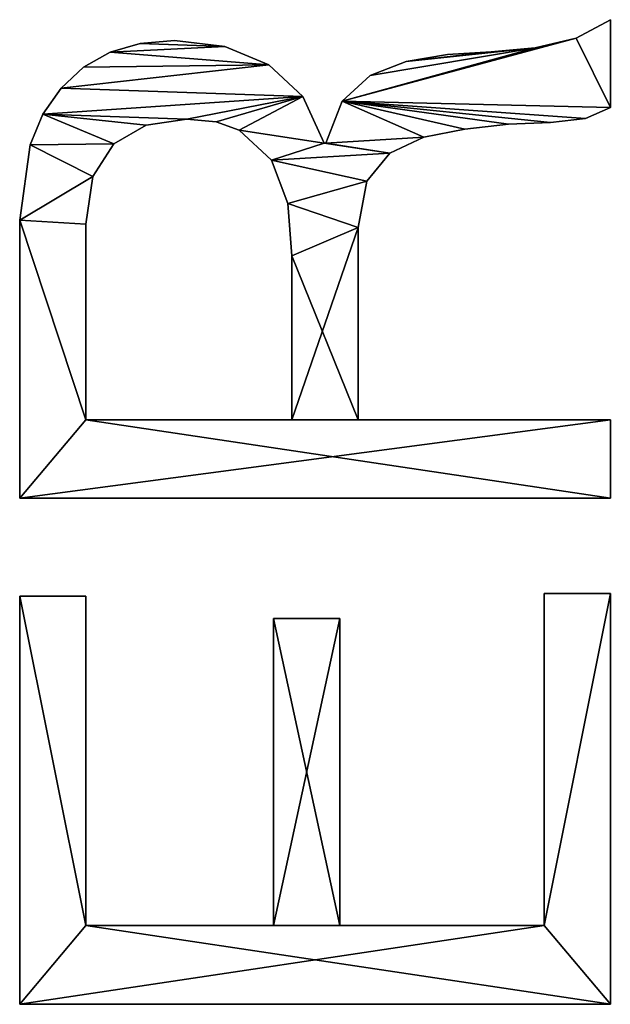
# Model space of a CAD drawing. Units: millimetres. Extents: x 0 to 553, y 0 to 2486.
# Drawn here: x 43 to 234, y 1667 to 1985 of the extents above; entities that cross this region are included whole.
import ezdxf

# ---------------------------------------------------------------- set-up
doc = ezdxf.new("R2010")
doc.units = ezdxf.units.MM
doc.header["$LTSCALE"] = 25.4
doc.layers.get('0').update_dxf_attribs({"true_color": 0xff5454})

# ---------------------------------------------------------------- blocks, each defined once
blk = doc.blocks.new('M_BELVERKET Fr_j')
at = {"color": 0}
for p, q in [((1091.78, 190.5), (1091.78, 0)), ((1223.31, 190.5), (1091.78, 190.5)), ((1091.78, 190.5, 25.4), (1091.78, 0, 25.4)), ((1223.31, 190.5, 25.4), (1091.78, 190.5, 25.4)), ((1091.78, 190.5), (1091.78, 0)), ((1091.78, 190.5, 25.4), (1091.78, 0, 25.4)), ((1091.78, 190.5), (1091.78, 190.5, 25.4)), ((1223.31, 190.5), (1091.78, 190.5)), ((1091.78, 190.5), (1091.78, 190.5, 25.4)), ((1223.31, 190.5, 25.4), (1091.78, 190.5, 25.4)), ((1223.31, 169.16), (1223.31, 190.5)), ((1223.31, 169.16, 25.4), (1223.31, 190.5, 25.4)), ((1223.31, 190.5), (1223.31, 190.5, 25.4)), ((1223.31, 169.16), (1223.31, 190.5)), ((1223.31, 190.5), (1223.31, 190.5, 25.4)), ((1223.31, 169.16, 25.4), (1223.31, 190.5, 25.4)), ((1254.8, 190.5), (1254.8, 0)), ((1254.8, 190.5, 25.4), (1254.8, 0, 25.4)), ((1254.8, 190.5), (1254.8, 0)), ((1254.8, 190.5, 25.4), (1254.8, 0, 25.4)), ((1254.8, 190.5), (1254.8, 190.5, 25.4)), ((1254.8, 190.5), (1254.8, 190.5, 25.4)), ((1344.44, 190.5), (1344.44, 190.5, 25.4)), ((1344.44, 190.5), (1344.44, 190.5, 25.4)), ((1368.69, 187.17), (1368.69, 187.17, 25.4)), ((1368.69, 187.17), (1368.69, 187.17, 25.4)), ((1378.59, 183), (1378.59, 183, 25.4)), ((1378.59, 183), (1378.59, 183, 25.4)), ((1387, 177.16), (1387, 177.16, 25.4)), ((1387, 177.16), (1387, 177.16, 25.4)), ((1117.12, 169.16), (1223.31, 169.16)), ((1117.12, 108.59), (1117.12, 169.16)), ((1117.12, 108.59, 25.4), (1117.12, 169.16, 25.4)), ((1117.12, 169.16, 25.4), (1223.31, 169.16, 25.4)), ((1117.12, 169.16), (1223.31, 169.16)), ((1117.12, 169.16, 25.4), (1223.31, 169.16, 25.4)), ((1117.12, 169.16), (1117.12, 169.16, 25.4)), ((1117.12, 108.59), (1117.12, 169.16)), ((1117.12, 169.16), (1117.12, 169.16, 25.4)), ((1117.12, 108.59, 25.4), (1117.12, 169.16, 25.4)), ((1223.31, 169.16), (1223.31, 169.16, 25.4)), ((1223.31, 169.16), (1223.31, 169.16, 25.4)), ((1280.14, 102.72), (1280.14, 169.16)), ((1280.14, 102.72, 25.4), (1280.14, 169.16, 25.4)), ((1280.14, 169.16), (1280.14, 169.16, 25.4)), ((1280.14, 102.72), (1280.14, 169.16)), ((1280.14, 169.16), (1280.14, 169.16, 25.4)), ((1280.14, 102.72, 25.4), (1280.14, 169.16, 25.4)), ((1343.11, 169.16), (1343.11, 169.16, 25.4)), ((1343.11, 169.16), (1343.11, 169.16, 25.4)), ((1393.71, 169.87), (1393.71, 169.87, 25.4)), ((1393.71, 169.87), (1393.71, 169.87, 25.4)), ((1358.52, 166.89), (1358.52, 166.89, 25.4)), ((1358.52, 166.89), (1358.52, 166.89, 25.4)), ((1368.99, 160.08), (1368.99, 160.08, 25.4)), ((1368.99, 160.08), (1368.99, 160.08, 25.4)), ((1398.51, 161.35), (1398.51, 161.35, 25.4)), ((1398.51, 161.35), (1398.51, 161.35, 25.4)), ((1374.99, 149.68), (1374.99, 149.68, 25.4)), ((1374.99, 149.68), (1374.99, 149.68, 25.4)), ((1401.38, 151.6), (1401.38, 151.6, 25.4)), ((1401.38, 151.6), (1401.38, 151.6, 25.4)), ((1402.34, 140.61), (1402.34, 140.61, 25.4)), ((1402.34, 140.61), (1402.34, 140.61, 25.4)), ((1377, 136.61), (1377, 136.61, 25.4)), ((1377, 136.61), (1377, 136.61, 25.4)), ((1376.1, 127.17), (1376.1, 127.17, 25.4)), ((1376.1, 127.17), (1376.1, 127.17, 25.4)), ((1400.37, 124.33), (1400.37, 124.33, 25.4)), ((1400.37, 124.33), (1400.37, 124.33, 25.4)), ((1373.39, 119.66), (1373.39, 119.66, 25.4)), ((1373.39, 119.66), (1373.39, 119.66, 25.4)), ((1216.11, 108.59), (1117.12, 108.59)), ((1216.11, 108.59, 25.4), (1117.12, 108.59, 25.4)), ((1117.12, 108.59), (1117.12, 108.59, 25.4)), ((1216.11, 108.59), (1117.12, 108.59)), ((1117.12, 108.59), (1117.12, 108.59, 25.4)), ((1216.11, 108.59, 25.4), (1117.12, 108.59, 25.4)), ((1216.11, 87.25), (1216.11, 108.59)), ((1216.11, 87.25, 25.4), (1216.11, 108.59, 25.4)), ((1216.11, 108.59), (1216.11, 108.59, 25.4)), ((1216.11, 87.25), (1216.11, 108.59)), ((1216.11, 108.59), (1216.11, 108.59, 25.4)), ((1216.11, 87.25, 25.4), (1216.11, 108.59, 25.4)), ((1363.79, 109.26), (1363.79, 109.26, 25.4)), ((1363.79, 109.26), (1363.79, 109.26, 25.4)), ((1394.47, 110.19), (1394.47, 110.19, 25.4)), ((1394.47, 110.19), (1394.47, 110.19, 25.4)), ((1280.14, 102.72), (1280.14, 102.72, 25.4)), ((1280.14, 102.72), (1280.14, 102.72, 25.4)), ((1332.97, 102.72), (1332.97, 102.72, 25.4)), ((1332.97, 102.72), (1332.97, 102.72, 25.4)), ((1349.78, 104.06), (1349.78, 104.06, 25.4)), ((1349.78, 104.06), (1349.78, 104.06, 25.4)), ((1384.23, 99.19), (1384.23, 99.19, 25.4)), ((1384.23, 99.19), (1384.23, 99.19, 25.4)), ((1369.26, 91.78), (1369.26, 92.32)), ((1369.26, 91.78, 25.4), (1369.26, 92.32, 25.4)), ((1369.26, 92.32), (1369.26, 92.32, 25.4)), ((1369.26, 91.78), (1369.26, 92.32)), ((1369.26, 92.32), (1369.26, 92.32, 25.4)), ((1369.26, 91.78, 25.4), (1369.26, 92.32, 25.4)), ((1369.26, 91.78), (1369.26, 91.78, 25.4)), ((1369.26, 91.78), (1369.26, 91.78, 25.4)), ((1117.12, 87.25), (1216.11, 87.25)), ((1117.12, 21.34), (1117.12, 87.25)), ((1117.12, 21.34, 25.4), (1117.12, 87.25, 25.4)), ((1117.12, 87.25, 25.4), (1216.11, 87.25, 25.4)), ((1117.12, 87.25), (1216.11, 87.25)), ((1117.12, 87.25, 25.4), (1216.11, 87.25, 25.4)), ((1117.12, 87.25), (1117.12, 87.25, 25.4)), ((1117.12, 21.34), (1117.12, 87.25)), ((1117.12, 87.25), (1117.12, 87.25, 25.4)), ((1117.12, 21.34, 25.4), (1117.12, 87.25, 25.4)), ((1216.11, 87.25), (1216.11, 87.25, 25.4)), ((1216.11, 87.25), (1216.11, 87.25, 25.4)), ((1382.73, 86.45), (1382.73, 86.45, 25.4)), ((1382.73, 86.45), (1382.73, 86.45, 25.4)), ((1280.14, 0), (1280.14, 81.38)), ((1280.14, 0, 25.4), (1280.14, 81.38, 25.4)), ((1280.14, 81.38), (1280.14, 81.38, 25.4)), ((1280.14, 0), (1280.14, 81.38)), ((1280.14, 81.38), (1280.14, 81.38, 25.4)), ((1280.14, 0, 25.4), (1280.14, 81.38, 25.4)), ((1342.04, 81.38), (1342.04, 81.38, 25.4)), ((1342.04, 81.38), (1342.04, 81.38, 25.4)), ((1356.98, 78.57), (1356.98, 78.57, 25.4)), ((1356.98, 78.57), (1356.98, 78.57, 25.4)), ((1391, 77.51), (1391, 77.51, 25.4)), ((1391, 77.51), (1391, 77.51, 25.4)), ((1366.06, 71.1), (1366.06, 71.1, 25.4)), ((1366.06, 71.1), (1366.06, 71.1, 25.4)), ((1395.54, 65.9), (1395.54, 65.9, 25.4)), ((1395.54, 65.9), (1395.54, 65.9, 25.4)), ((1371.13, 60.17), (1371.13, 60.17, 25.4)), ((1371.13, 60.17), (1371.13, 60.17, 25.4)), ((1397.81, 52.56), (1397.81, 52.56, 25.4)), ((1397.81, 52.56), (1397.81, 52.56, 25.4)), ((1373.79, 46.96), (1373.79, 46.96, 25.4)), ((1373.79, 46.96), (1373.79, 46.96, 25.4)), ((1398.61, 38.42), (1398.61, 38.42, 25.4)), ((1398.61, 38.42), (1398.61, 38.42, 25.4)), ((1375.39, 32.82), (1375.39, 32.82, 25.4)), ((1375.39, 32.82), (1375.39, 32.82, 25.4)), ((1399.94, 24.28), (1399.94, 24.28, 25.4)), ((1399.94, 24.28), (1399.94, 24.28, 25.4)), ((1224.11, 21.34), (1117.12, 21.34)), ((1224.11, 21.34, 25.4), (1117.12, 21.34, 25.4)), ((1117.12, 21.34), (1117.12, 21.34, 25.4)), ((1224.11, 21.34), (1117.12, 21.34)), ((1117.12, 21.34), (1117.12, 21.34, 25.4)), ((1224.11, 21.34, 25.4), (1117.12, 21.34, 25.4)), ((1224.11, 0), (1224.11, 21.34)), ((1224.11, 0, 25.4), (1224.11, 21.34, 25.4)), ((1224.11, 21.34), (1224.11, 21.34, 25.4)), ((1224.11, 0), (1224.11, 21.34)), ((1224.11, 21.34), (1224.11, 21.34, 25.4)), ((1224.11, 0, 25.4), (1224.11, 21.34, 25.4)), ((1375.93, 19.34), (1375.93, 19.34, 25.4)), ((1375.93, 19.34), (1375.93, 19.34, 25.4)), ((1403.01, 11.07), (1403.01, 11.07, 25.4)), ((1403.01, 11.07), (1403.01, 11.07, 25.4)), ((1377.13, 8), (1377.13, 8, 25.4)), ((1377.13, 8), (1377.13, 8, 25.4)), ((1091.78, 0), (1224.11, 0)), ((1091.78, 0, 25.4), (1224.11, 0, 25.4)), ((1091.78, 0), (1091.78, 0, 25.4)), ((1091.78, 0), (1224.11, 0)), ((1091.78, 0, 25.4), (1224.11, 0, 25.4)), ((1091.78, 0), (1091.78, 0, 25.4)), ((1224.11, 0), (1224.11, 0, 25.4)), ((1224.11, 0), (1224.11, 0, 25.4)), ((1254.8, 0), (1280.14, 0)), ((1254.8, 0, 25.4), (1280.14, 0, 25.4)), ((1254.8, 0), (1254.8, 0, 25.4)), ((1254.8, 0), (1280.14, 0)), ((1254.8, 0, 25.4), (1280.14, 0, 25.4)), ((1254.8, 0), (1254.8, 0, 25.4)), ((1280.14, 0), (1280.14, 0, 25.4)), ((1280.14, 0), (1280.14, 0, 25.4)), ((1380.73, 0), (1409.01, 0)), ((1380.73, 0, 25.4), (1409.01, 0, 25.4)), ((1380.73, 0), (1409.01, 0)), ((1380.73, 0, 25.4), (1409.01, 0, 25.4)), ((1380.73, 0), (1380.73, 0, 25.4)), ((1380.73, 0), (1380.73, 0, 25.4)), ((1409.01, 0), (1409.01, 0, 25.4)), ((1409.01, 0), (1409.01, 0, 25.4))]:
    blk.add_line(p, q, dxfattribs=at)
mesh = blk.add_polyface(dxfattribs=at)
corners = [(1091.78, 190.5), (1117.12, 169.16), (1091.78, 0), (1223.31, 190.5), (1223.31, 169.16), (1216.11, 108.59), (1117.12, 87.25), (1117.12, 108.59), (1216.11, 87.25), (1117.12, 21.34), (1224.11, 0), (1224.11, 21.34)]
mesh.append_faces([[corners[k] for k in face] for face in [(1, 3, 4), (6, 5, 8), (10, 9, 11)]], dxfattribs={"vtx0": -1, "color": 0})
mesh.append_faces([[corners[k] for k in face] for face in [(0, 1, 2), (5, 6, 7), (2, 9, 10), (9, 7, 6)]], dxfattribs={"vtx0": -1, "vtx1": -1, "color": 0})
mesh.append_faces([[corners[k] for k in face] for face in [(9, 2, 1)]], dxfattribs={"vtx0": -1, "vtx1": -1, "vtx2": -1, "color": 0})
mesh.append_faces([[corners[k] for k in face] for face in [(1, 0, 3), (9, 1, 7)]], dxfattribs={"vtx0": -1, "vtx2": -1, "color": 0})
mesh = blk.add_polyface(dxfattribs=at)
corners = [(1091.78, 0, 25.4), (1117.12, 21.34, 25.4), (1091.78, 190.5, 25.4), (1224.11, 0, 25.4), (1224.11, 21.34, 25.4), (1216.11, 87.25, 25.4), (1117.12, 108.59, 25.4), (1117.12, 87.25, 25.4), (1216.11, 108.59, 25.4), (1117.12, 169.16, 25.4), (1223.31, 190.5, 25.4), (1223.31, 169.16, 25.4)]
mesh.append_faces([[corners[k] for k in face] for face in [(1, 3, 4), (6, 5, 8), (10, 9, 11)]], dxfattribs={"vtx0": -1, "color": 0})
mesh.append_faces([[corners[k] for k in face] for face in [(0, 1, 2), (5, 6, 7), (2, 9, 10), (9, 7, 6)]], dxfattribs={"vtx0": -1, "vtx1": -1, "color": 0})
mesh.append_faces([[corners[k] for k in face] for face in [(9, 2, 1)]], dxfattribs={"vtx0": -1, "vtx1": -1, "vtx2": -1, "color": 0})
mesh.append_faces([[corners[k] for k in face] for face in [(1, 0, 3), (9, 1, 7)]], dxfattribs={"vtx0": -1, "vtx2": -1, "color": 0})
mesh = blk.add_polyface(dxfattribs=at)
corners = [(1091.78, 190.5, 25.4), (1091.78, 0), (1091.78, 0, 25.4), (1091.78, 190.5)]
mesh.append_faces([[corners[k] for k in face] for face in [(0, 1, 2), (1, 0, 3)]], dxfattribs={"vtx0": -1, "color": 0})
mesh = blk.add_polyface(dxfattribs=at)
corners = [(1091.78, 190.5, 25.4), (1223.31, 190.5), (1091.78, 190.5), (1223.31, 190.5, 25.4)]
mesh.append_faces([[corners[k] for k in face] for face in [(0, 1, 2), (1, 0, 3)]], dxfattribs={"vtx0": -1, "color": 0})
mesh = blk.add_polyface(dxfattribs=at)
corners = [(1223.31, 190.5), (1223.31, 169.16, 25.4), (1223.31, 169.16), (1223.31, 190.5, 25.4)]
mesh.append_faces([[corners[k] for k in face] for face in [(0, 1, 2), (1, 0, 3)]], dxfattribs={"vtx0": -1, "color": 0})
mesh = blk.add_polyface(dxfattribs=at)
corners = [(1280.14, 169.16), (1280.14, 0), (1254.8, 0), (1280.14, 102.72), (1280.14, 81.38), (1254.8, 190.5), (1344.44, 190.5), (1343.11, 169.16), (1358.52, 166.89), (1368.69, 187.17), (1368.99, 160.08), (1378.59, 183), (1374.99, 149.68), (1377, 136.61), (1332.97, 102.72), (1342.04, 81.38), (1349.78, 104.06), (1356.98, 78.57), (1363.79, 109.26), (1366.06, 71.1), (1369.26, 92.32), (1373.39, 119.66), (1384.23, 99.19), (1376.1, 127.17), (1387, 177.16), (1394.47, 110.19), (1393.71, 169.87), (1398.51, 161.35), (1400.37, 124.33), (1401.38, 151.6), (1402.34, 140.61), (1369.26, 91.78), (1371.13, 60.17), (1382.73, 86.45), (1373.79, 46.96), (1375.39, 32.82), (1375.93, 19.34), (1377.13, 8), (1380.73, 0), (1403.01, 11.07), (1409.01, 0), (1399.94, 24.28), (1391, 77.51), (1395.54, 65.9), (1398.61, 38.42), (1397.81, 52.56)]
mesh.append_faces([[corners[k] for k in face] for face in [(28, 29, 30), (38, 39, 40), (44, 43, 45)]], dxfattribs={"vtx0": -1, "color": 0})
mesh.append_faces([[corners[k] for k in face] for face in [(1, 3, 4), (5, 0, 2), (0, 6, 7), (7, 6, 8), (8, 9, 10), (10, 11, 12), (12, 11, 13), (14, 4, 3), (4, 14, 15), (15, 16, 17), (17, 18, 19), (20, 21, 22), (22, 24, 25), (25, 27, 28), (19, 31, 32), (31, 19, 20), (32, 33, 34), (34, 33, 35), (35, 33, 36), (36, 33, 37), (37, 33, 38), (39, 33, 41), (41, 43, 44)]], dxfattribs={"vtx0": -1, "vtx1": -1, "color": 0})
mesh.append_faces([[corners[k] for k in face] for face in [(19, 18, 20), (22, 13, 11), (38, 33, 39)]], dxfattribs={"vtx0": -1, "vtx1": -1, "vtx2": -1, "color": 0})
mesh.append_faces([[corners[k] for k in face] for face in [(0, 1, 2), (1, 0, 3), (0, 5, 6), (8, 6, 9), (10, 9, 11), (15, 14, 16), (17, 16, 18), (20, 18, 21), (22, 21, 23), (22, 23, 13), (22, 11, 24), (25, 24, 26), (25, 26, 27), (28, 27, 29), (32, 31, 33), (41, 33, 42), (41, 42, 43)]], dxfattribs={"vtx0": -1, "vtx2": -1, "color": 0})
mesh = blk.add_polyface(dxfattribs=at)
corners = [(1371.13, 60.17, 25.4), (1369.26, 91.78, 25.4), (1366.06, 71.1, 25.4), (1382.73, 86.45, 25.4), (1373.79, 46.96, 25.4), (1375.39, 32.82, 25.4), (1375.93, 19.34, 25.4), (1377.13, 8, 25.4), (1380.73, 0, 25.4), (1403.01, 11.07, 25.4), (1409.01, 0, 25.4), (1399.94, 24.28, 25.4), (1391, 77.51, 25.4), (1395.54, 65.9, 25.4), (1398.61, 38.42, 25.4), (1397.81, 52.56, 25.4), (1342.04, 81.38, 25.4), (1280.14, 102.72, 25.4), (1280.14, 81.38, 25.4), (1332.97, 102.72, 25.4), (1349.78, 104.06, 25.4), (1356.98, 78.57, 25.4), (1363.79, 109.26, 25.4), (1369.26, 92.32, 25.4), (1373.39, 119.66, 25.4), (1384.23, 99.19, 25.4), (1376.1, 127.17, 25.4), (1377, 136.61, 25.4), (1378.59, 183, 25.4), (1387, 177.16, 25.4), (1394.47, 110.19, 25.4), (1393.71, 169.87, 25.4), (1398.51, 161.35, 25.4), (1400.37, 124.33, 25.4), (1401.38, 151.6, 25.4), (1402.34, 140.61, 25.4), (1280.14, 0, 25.4), (1254.8, 190.5, 25.4), (1254.8, 0, 25.4), (1280.14, 169.16, 25.4), (1344.44, 190.5, 25.4), (1343.11, 169.16, 25.4), (1358.52, 166.89, 25.4), (1368.69, 187.17, 25.4), (1368.99, 160.08, 25.4), (1374.99, 149.68, 25.4)]
mesh.append_faces([[corners[k] for k in face] for face in [(9, 8, 10), (13, 14, 15), (34, 33, 35), (36, 37, 38)]], dxfattribs={"vtx0": -1, "color": 0})
mesh.append_faces([[corners[k] for k in face] for face in [(0, 1, 2), (1, 0, 3), (3, 11, 12), (12, 11, 13), (16, 17, 18), (17, 16, 19), (19, 16, 20), (20, 21, 22), (22, 23, 24), (23, 2, 1), (24, 25, 26), (26, 25, 27), (28, 25, 29), (29, 30, 31), (31, 30, 32), (32, 33, 34), (37, 39, 40), (39, 18, 17), (40, 42, 43), (43, 44, 28)]], dxfattribs={"vtx0": -1, "vtx1": -1, "color": 0})
mesh.append_faces([[corners[k] for k in face] for face in [(3, 8, 9), (22, 2, 23), (27, 25, 28), (37, 36, 39)]], dxfattribs={"vtx0": -1, "vtx1": -1, "vtx2": -1, "color": 0})
mesh.append_faces([[corners[k] for k in face] for face in [(3, 0, 4), (3, 4, 5), (3, 5, 6), (3, 6, 7), (3, 7, 8), (3, 9, 11), (13, 11, 14), (20, 16, 21), (22, 21, 2), (24, 23, 25), (29, 25, 30), (32, 30, 33), (39, 36, 18), (40, 39, 41), (40, 41, 42), (43, 42, 44), (28, 44, 45), (28, 45, 27)]], dxfattribs={"vtx0": -1, "vtx2": -1, "color": 0})
mesh = blk.add_polyface(dxfattribs=at)
corners = [(1254.8, 190.5, 25.4), (1254.8, 0), (1254.8, 0, 25.4), (1254.8, 190.5)]
mesh.append_faces([[corners[k] for k in face] for face in [(0, 1, 2), (1, 0, 3)]], dxfattribs={"vtx0": -1, "color": 0})
mesh = blk.add_polyface(dxfattribs=at)
corners = [(1254.8, 190.5, 25.4), (1344.44, 190.5), (1254.8, 190.5), (1344.44, 190.5, 25.4)]
mesh.append_faces([[corners[k] for k in face] for face in [(0, 1, 2), (1, 0, 3)]], dxfattribs={"vtx0": -1, "color": 0})
mesh = blk.add_polyface(dxfattribs=at)
corners = [(1344.44, 190.5, 25.4), (1368.69, 187.17), (1344.44, 190.5), (1368.69, 187.17, 25.4)]
mesh.append_faces([[corners[k] for k in face] for face in [(0, 1, 2), (1, 0, 3)]], dxfattribs={"vtx0": -1, "color": 0})
mesh = blk.add_polyface(dxfattribs=at)
corners = [(1368.69, 187.17, 25.4), (1378.59, 183), (1368.69, 187.17), (1378.59, 183, 25.4)]
mesh.append_faces([[corners[k] for k in face] for face in [(0, 1, 2), (1, 0, 3)]], dxfattribs={"vtx0": -1, "color": 0})
mesh = blk.add_polyface(dxfattribs=at)
corners = [(1378.59, 183, 25.4), (1387, 177.16), (1378.59, 183), (1387, 177.16, 25.4)]
mesh.append_faces([[corners[k] for k in face] for face in [(0, 1, 2), (1, 0, 3)]], dxfattribs={"vtx0": -1, "color": 0})
mesh = blk.add_polyface(dxfattribs=at)
corners = [(1387, 177.16), (1393.71, 169.87, 25.4), (1393.71, 169.87), (1387, 177.16, 25.4)]
mesh.append_faces([[corners[k] for k in face] for face in [(0, 1, 2), (1, 0, 3)]], dxfattribs={"vtx0": -1, "color": 0})
mesh = blk.add_polyface(dxfattribs=at)
corners = [(1223.31, 169.16, 25.4), (1117.12, 169.16), (1223.31, 169.16), (1117.12, 169.16, 25.4)]
mesh.append_faces([[corners[k] for k in face] for face in [(0, 1, 2), (1, 0, 3)]], dxfattribs={"vtx0": -1, "color": 0})
mesh = blk.add_polyface(dxfattribs=at)
corners = [(1117.12, 169.16), (1117.12, 108.59, 25.4), (1117.12, 108.59), (1117.12, 169.16, 25.4)]
mesh.append_faces([[corners[k] for k in face] for face in [(0, 1, 2), (1, 0, 3)]], dxfattribs={"vtx0": -1, "color": 0})
mesh = blk.add_polyface(dxfattribs=at)
corners = [(1343.11, 169.16, 25.4), (1280.14, 169.16), (1343.11, 169.16), (1280.14, 169.16, 25.4)]
mesh.append_faces([[corners[k] for k in face] for face in [(0, 1, 2), (1, 0, 3)]], dxfattribs={"vtx0": -1, "color": 0})
mesh = blk.add_polyface(dxfattribs=at)
corners = [(1280.14, 169.16), (1280.14, 102.72, 25.4), (1280.14, 102.72), (1280.14, 169.16, 25.4)]
mesh.append_faces([[corners[k] for k in face] for face in [(0, 1, 2), (1, 0, 3)]], dxfattribs={"vtx0": -1, "color": 0})
mesh = blk.add_polyface(dxfattribs=at)
corners = [(1358.52, 166.89, 25.4), (1343.11, 169.16), (1358.52, 166.89), (1343.11, 169.16, 25.4)]
mesh.append_faces([[corners[k] for k in face] for face in [(0, 1, 2), (1, 0, 3)]], dxfattribs={"vtx0": -1, "color": 0})
mesh = blk.add_polyface(dxfattribs=at)
corners = [(1393.71, 169.87), (1398.51, 161.35, 25.4), (1398.51, 161.35), (1393.71, 169.87, 25.4)]
mesh.append_faces([[corners[k] for k in face] for face in [(0, 1, 2), (1, 0, 3)]], dxfattribs={"vtx0": -1, "color": 0})
mesh = blk.add_polyface(dxfattribs=at)
corners = [(1368.99, 160.08, 25.4), (1358.52, 166.89), (1368.99, 160.08), (1358.52, 166.89, 25.4)]
mesh.append_faces([[corners[k] for k in face] for face in [(0, 1, 2), (1, 0, 3)]], dxfattribs={"vtx0": -1, "color": 0})
mesh = blk.add_polyface(dxfattribs=at)
corners = [(1368.99, 160.08, 25.4), (1374.99, 149.68), (1374.99, 149.68, 25.4), (1368.99, 160.08)]
mesh.append_faces([[corners[k] for k in face] for face in [(0, 1, 2), (1, 0, 3)]], dxfattribs={"vtx0": -1, "color": 0})
mesh = blk.add_polyface(dxfattribs=at)
corners = [(1398.51, 161.35), (1401.38, 151.6, 25.4), (1401.38, 151.6), (1398.51, 161.35, 25.4)]
mesh.append_faces([[corners[k] for k in face] for face in [(0, 1, 2), (1, 0, 3)]], dxfattribs={"vtx0": -1, "color": 0})
mesh = blk.add_polyface(dxfattribs=at)
corners = [(1374.99, 149.68, 25.4), (1377, 136.61), (1377, 136.61, 25.4), (1374.99, 149.68)]
mesh.append_faces([[corners[k] for k in face] for face in [(0, 1, 2), (1, 0, 3)]], dxfattribs={"vtx0": -1, "color": 0})
mesh = blk.add_polyface(dxfattribs=at)
corners = [(1401.38, 151.6), (1402.34, 140.61, 25.4), (1402.34, 140.61), (1401.38, 151.6, 25.4)]
mesh.append_faces([[corners[k] for k in face] for face in [(0, 1, 2), (1, 0, 3)]], dxfattribs={"vtx0": -1, "color": 0})
mesh = blk.add_polyface(dxfattribs=at)
corners = [(1402.34, 140.61), (1400.37, 124.33, 25.4), (1400.37, 124.33), (1402.34, 140.61, 25.4)]
mesh.append_faces([[corners[k] for k in face] for face in [(0, 1, 2), (1, 0, 3)]], dxfattribs={"vtx0": -1, "color": 0})
mesh = blk.add_polyface(dxfattribs=at)
corners = [(1377, 136.61, 25.4), (1376.1, 127.17), (1376.1, 127.17, 25.4), (1377, 136.61)]
mesh.append_faces([[corners[k] for k in face] for face in [(0, 1, 2), (1, 0, 3)]], dxfattribs={"vtx0": -1, "color": 0})
mesh = blk.add_polyface(dxfattribs=at)
corners = [(1376.1, 127.17, 25.4), (1373.39, 119.66), (1373.39, 119.66, 25.4), (1376.1, 127.17)]
mesh.append_faces([[corners[k] for k in face] for face in [(0, 1, 2), (1, 0, 3)]], dxfattribs={"vtx0": -1, "color": 0})
mesh = blk.add_polyface(dxfattribs=at)
corners = [(1400.37, 124.33), (1394.47, 110.19, 25.4), (1394.47, 110.19), (1400.37, 124.33, 25.4)]
mesh.append_faces([[corners[k] for k in face] for face in [(0, 1, 2), (1, 0, 3)]], dxfattribs={"vtx0": -1, "color": 0})
mesh = blk.add_polyface(dxfattribs=at)
corners = [(1373.39, 119.66, 25.4), (1363.79, 109.26), (1363.79, 109.26, 25.4), (1373.39, 119.66)]
mesh.append_faces([[corners[k] for k in face] for face in [(0, 1, 2), (1, 0, 3)]], dxfattribs={"vtx0": -1, "color": 0})
mesh = blk.add_polyface(dxfattribs=at)
corners = [(1117.12, 108.59, 25.4), (1216.11, 108.59), (1117.12, 108.59), (1216.11, 108.59, 25.4)]
mesh.append_faces([[corners[k] for k in face] for face in [(0, 1, 2), (1, 0, 3)]], dxfattribs={"vtx0": -1, "color": 0})
mesh = blk.add_polyface(dxfattribs=at)
corners = [(1216.11, 108.59), (1216.11, 87.25, 25.4), (1216.11, 87.25), (1216.11, 108.59, 25.4)]
mesh.append_faces([[corners[k] for k in face] for face in [(0, 1, 2), (1, 0, 3)]], dxfattribs={"vtx0": -1, "color": 0})
mesh = blk.add_polyface(dxfattribs=at)
corners = [(1349.78, 104.06, 25.4), (1363.79, 109.26), (1349.78, 104.06), (1363.79, 109.26, 25.4)]
mesh.append_faces([[corners[k] for k in face] for face in [(0, 1, 2), (1, 0, 3)]], dxfattribs={"vtx0": -1, "color": 0})
mesh = blk.add_polyface(dxfattribs=at)
corners = [(1394.47, 110.19), (1384.23, 99.19, 25.4), (1384.23, 99.19), (1394.47, 110.19, 25.4)]
mesh.append_faces([[corners[k] for k in face] for face in [(0, 1, 2), (1, 0, 3)]], dxfattribs={"vtx0": -1, "color": 0})
mesh = blk.add_polyface(dxfattribs=at)
corners = [(1280.14, 102.72, 25.4), (1332.97, 102.72), (1280.14, 102.72), (1332.97, 102.72, 25.4)]
mesh.append_faces([[corners[k] for k in face] for face in [(0, 1, 2), (1, 0, 3)]], dxfattribs={"vtx0": -1, "color": 0})
mesh = blk.add_polyface(dxfattribs=at)
corners = [(1332.97, 102.72, 25.4), (1349.78, 104.06), (1332.97, 102.72), (1349.78, 104.06, 25.4)]
mesh.append_faces([[corners[k] for k in face] for face in [(0, 1, 2), (1, 0, 3)]], dxfattribs={"vtx0": -1, "color": 0})
mesh = blk.add_polyface(dxfattribs=at)
corners = [(1384.23, 99.19, 25.4), (1369.26, 92.32), (1384.23, 99.19), (1369.26, 92.32, 25.4)]
mesh.append_faces([[corners[k] for k in face] for face in [(0, 1, 2), (1, 0, 3)]], dxfattribs={"vtx0": -1, "color": 0})
mesh = blk.add_polyface(dxfattribs=at)
corners = [(1369.26, 92.32), (1369.26, 91.78, 25.4), (1369.26, 91.78), (1369.26, 92.32, 25.4)]
mesh.append_faces([[corners[k] for k in face] for face in [(0, 1, 2), (1, 0, 3)]], dxfattribs={"vtx0": -1, "color": 0})
mesh = blk.add_polyface(dxfattribs=at)
corners = [(1369.26, 91.78, 25.4), (1382.73, 86.45), (1369.26, 91.78), (1382.73, 86.45, 25.4)]
mesh.append_faces([[corners[k] for k in face] for face in [(0, 1, 2), (1, 0, 3)]], dxfattribs={"vtx0": -1, "color": 0})
mesh = blk.add_polyface(dxfattribs=at)
corners = [(1216.11, 87.25, 25.4), (1117.12, 87.25), (1216.11, 87.25), (1117.12, 87.25, 25.4)]
mesh.append_faces([[corners[k] for k in face] for face in [(0, 1, 2), (1, 0, 3)]], dxfattribs={"vtx0": -1, "color": 0})
mesh = blk.add_polyface(dxfattribs=at)
corners = [(1117.12, 87.25), (1117.12, 21.34, 25.4), (1117.12, 21.34), (1117.12, 87.25, 25.4)]
mesh.append_faces([[corners[k] for k in face] for face in [(0, 1, 2), (1, 0, 3)]], dxfattribs={"vtx0": -1, "color": 0})
mesh = blk.add_polyface(dxfattribs=at)
corners = [(1382.73, 86.45), (1391, 77.51, 25.4), (1391, 77.51), (1382.73, 86.45, 25.4)]
mesh.append_faces([[corners[k] for k in face] for face in [(0, 1, 2), (1, 0, 3)]], dxfattribs={"vtx0": -1, "color": 0})
mesh = blk.add_polyface(dxfattribs=at)
corners = [(1342.04, 81.38, 25.4), (1280.14, 81.38), (1342.04, 81.38), (1280.14, 81.38, 25.4)]
mesh.append_faces([[corners[k] for k in face] for face in [(0, 1, 2), (1, 0, 3)]], dxfattribs={"vtx0": -1, "color": 0})
mesh = blk.add_polyface(dxfattribs=at)
corners = [(1280.14, 81.38), (1280.14, 0, 25.4), (1280.14, 0), (1280.14, 81.38, 25.4)]
mesh.append_faces([[corners[k] for k in face] for face in [(0, 1, 2), (1, 0, 3)]], dxfattribs={"vtx0": -1, "color": 0})
mesh = blk.add_polyface(dxfattribs=at)
corners = [(1356.98, 78.57, 25.4), (1342.04, 81.38), (1356.98, 78.57), (1342.04, 81.38, 25.4)]
mesh.append_faces([[corners[k] for k in face] for face in [(0, 1, 2), (1, 0, 3)]], dxfattribs={"vtx0": -1, "color": 0})
mesh = blk.add_polyface(dxfattribs=at)
corners = [(1366.06, 71.1, 25.4), (1356.98, 78.57), (1366.06, 71.1), (1356.98, 78.57, 25.4)]
mesh.append_faces([[corners[k] for k in face] for face in [(0, 1, 2), (1, 0, 3)]], dxfattribs={"vtx0": -1, "color": 0})
mesh = blk.add_polyface(dxfattribs=at)
corners = [(1391, 77.51), (1395.54, 65.9, 25.4), (1395.54, 65.9), (1391, 77.51, 25.4)]
mesh.append_faces([[corners[k] for k in face] for face in [(0, 1, 2), (1, 0, 3)]], dxfattribs={"vtx0": -1, "color": 0})
mesh = blk.add_polyface(dxfattribs=at)
corners = [(1366.06, 71.1, 25.4), (1371.13, 60.17), (1371.13, 60.17, 25.4), (1366.06, 71.1)]
mesh.append_faces([[corners[k] for k in face] for face in [(0, 1, 2), (1, 0, 3)]], dxfattribs={"vtx0": -1, "color": 0})
mesh = blk.add_polyface(dxfattribs=at)
corners = [(1395.54, 65.9), (1397.81, 52.56, 25.4), (1397.81, 52.56), (1395.54, 65.9, 25.4)]
mesh.append_faces([[corners[k] for k in face] for face in [(0, 1, 2), (1, 0, 3)]], dxfattribs={"vtx0": -1, "color": 0})
mesh = blk.add_polyface(dxfattribs=at)
corners = [(1371.13, 60.17, 25.4), (1373.79, 46.96), (1373.79, 46.96, 25.4), (1371.13, 60.17)]
mesh.append_faces([[corners[k] for k in face] for face in [(0, 1, 2), (1, 0, 3)]], dxfattribs={"vtx0": -1, "color": 0})
mesh = blk.add_polyface(dxfattribs=at)
corners = [(1397.81, 52.56), (1398.61, 38.42, 25.4), (1398.61, 38.42), (1397.81, 52.56, 25.4)]
mesh.append_faces([[corners[k] for k in face] for face in [(0, 1, 2), (1, 0, 3)]], dxfattribs={"vtx0": -1, "color": 0})
mesh = blk.add_polyface(dxfattribs=at)
corners = [(1373.79, 46.96, 25.4), (1375.39, 32.82), (1375.39, 32.82, 25.4), (1373.79, 46.96)]
mesh.append_faces([[corners[k] for k in face] for face in [(0, 1, 2), (1, 0, 3)]], dxfattribs={"vtx0": -1, "color": 0})
mesh = blk.add_polyface(dxfattribs=at)
corners = [(1398.61, 38.42), (1399.94, 24.28, 25.4), (1399.94, 24.28), (1398.61, 38.42, 25.4)]
mesh.append_faces([[corners[k] for k in face] for face in [(0, 1, 2), (1, 0, 3)]], dxfattribs={"vtx0": -1, "color": 0})
mesh = blk.add_polyface(dxfattribs=at)
corners = [(1375.39, 32.82, 25.4), (1375.93, 19.34), (1375.93, 19.34, 25.4), (1375.39, 32.82)]
mesh.append_faces([[corners[k] for k in face] for face in [(0, 1, 2), (1, 0, 3)]], dxfattribs={"vtx0": -1, "color": 0})
mesh = blk.add_polyface(dxfattribs=at)
corners = [(1399.94, 24.28), (1403.01, 11.07, 25.4), (1403.01, 11.07), (1399.94, 24.28, 25.4)]
mesh.append_faces([[corners[k] for k in face] for face in [(0, 1, 2), (1, 0, 3)]], dxfattribs={"vtx0": -1, "color": 0})
mesh = blk.add_polyface(dxfattribs=at)
corners = [(1117.12, 21.34, 25.4), (1224.11, 21.34), (1117.12, 21.34), (1224.11, 21.34, 25.4)]
mesh.append_faces([[corners[k] for k in face] for face in [(0, 1, 2), (1, 0, 3)]], dxfattribs={"vtx0": -1, "color": 0})
mesh = blk.add_polyface(dxfattribs=at)
corners = [(1224.11, 21.34), (1224.11, 0, 25.4), (1224.11, 0), (1224.11, 21.34, 25.4)]
mesh.append_faces([[corners[k] for k in face] for face in [(0, 1, 2), (1, 0, 3)]], dxfattribs={"vtx0": -1, "color": 0})
mesh = blk.add_polyface(dxfattribs=at)
corners = [(1375.93, 19.34, 25.4), (1377.13, 8), (1377.13, 8, 25.4), (1375.93, 19.34)]
mesh.append_faces([[corners[k] for k in face] for face in [(0, 1, 2), (1, 0, 3)]], dxfattribs={"vtx0": -1, "color": 0})
mesh = blk.add_polyface(dxfattribs=at)
corners = [(1403.01, 11.07), (1409.01, 0, 25.4), (1409.01, 0), (1403.01, 11.07, 25.4)]
mesh.append_faces([[corners[k] for k in face] for face in [(0, 1, 2), (1, 0, 3)]], dxfattribs={"vtx0": -1, "color": 0})
mesh = blk.add_polyface(dxfattribs=at)
corners = [(1377.13, 8, 25.4), (1380.73, 0), (1380.73, 0, 25.4), (1377.13, 8)]
mesh.append_faces([[corners[k] for k in face] for face in [(0, 1, 2), (1, 0, 3)]], dxfattribs={"vtx0": -1, "color": 0})
mesh = blk.add_polyface(dxfattribs=at)
corners = [(1224.11, 0, 25.4), (1091.78, 0), (1224.11, 0), (1091.78, 0, 25.4)]
mesh.append_faces([[corners[k] for k in face] for face in [(0, 1, 2), (1, 0, 3)]], dxfattribs={"vtx0": -1, "color": 0})
mesh = blk.add_polyface(dxfattribs=at)
corners = [(1280.14, 0, 25.4), (1254.8, 0), (1280.14, 0), (1254.8, 0, 25.4)]
mesh.append_faces([[corners[k] for k in face] for face in [(0, 1, 2), (1, 0, 3)]], dxfattribs={"vtx0": -1, "color": 0})
mesh = blk.add_polyface(dxfattribs=at)
corners = [(1409.01, 0, 25.4), (1380.73, 0), (1409.01, 0), (1380.73, 0, 25.4)]
mesh.append_faces([[corners[k] for k in face] for face in [(0, 1, 2), (1, 0, 3)]], dxfattribs={"vtx0": -1, "color": 0})

msp = doc.modelspace()

# ---------------------------------------------------------------- block references
at = {"color": 0, "rotation": 89.99999999999805}
msp.add_blockref('M_BELVERKET Fr_j', (233.83, 575.71), dxfattribs=at)

doc.saveas('drawing.dxf')
